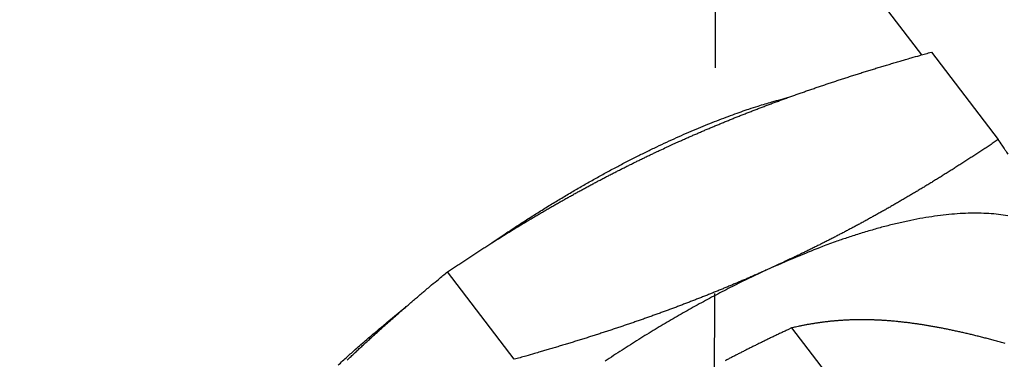
# Model space of a CAD drawing. Extents: x 0.1 to 33.1, y 0.2 to 21.2.
# Drawn here: x 28.3 to 28.7, y 7 to 7.1 of the extents above; entities that cross this region are included whole.
import ezdxf

# ---------------------------------------------------------------- set-up
doc = ezdxf.new("R2010")
doc.units = 0
doc.header["$MEASUREMENT"] = 0
doc.linetypes.add('CENTERLINE', pattern=[1.25, 0.5, -0.0625, 0.125, -0.0625, 0.5])
doc.linetypes.add('PHANTOM', pattern=[1.1875, 0.375, -0.0625, 0.125, -0.0625, 0.125, -0.0625, 0.375])
doc.layers.add('CEN', color=5, linetype='PHANTOM')
doc.layers.add('OBJ', color=7, linetype='CONTINUOUS')

msp = doc.modelspace()

# ---------------------------------------------------------------- linework, layer by layer
at = {"layer": 'CEN', "color": 5, "linetype": 'CENTERLINE'}
msp.add_line((28.57056, 6.29815), (28.57313, 7.37094), dxfattribs=at)
at = {"layer": 'OBJ', "color": 1, "linetype": 'Continuous'}
for p, q in [((28.66399, 7.12891), (26.33727, 10.16743)), ((28.66829, 7.13012), (28.69794, 7.0914)), ((28.48339, 6.99402), (28.45374, 7.03274))]:
    msp.add_line(p, q, dxfattribs=at)
at = {"layer": 'OBJ', "color": 30, "linetype": 'Continuous'}
msp.add_line((28.60634, 7.00791), (28.66192, 6.93532), dxfattribs=at)
at = {"layer": 'OBJ', "color": 1, "linetype": 'Continuous'}
for points in [[(28.55467, 7.08973), (28.55633, 7.09048, -0.000715), (28.55799, 7.09122, -0.000714), (28.55966, 7.09197, -0.000713), (28.56134, 7.09271, -0.000712), (28.56301, 7.09344, -0.00071), (28.5647, 7.09417, -0.000709), (28.56638, 7.0949, -0.000707), (28.56807, 7.09562, -0.000706), (28.56977, 7.09634, -0.000704), (28.57147, 7.09706, -0.000702), (28.57317, 7.09777, -0.0007), (28.57488, 7.09848, -0.000699), (28.5766, 7.09919, -0.000696), (28.57832, 7.09989, -0.000694), (28.58005, 7.10059, -0.000692), (28.58179, 7.10129, -0.00069), (28.58353, 7.10199, -0.000687), (28.58528, 7.10268, -0.000685), (28.58703, 7.10337, -0.000682), (28.5888, 7.10405, -0.00068), (28.59057, 7.10474, -0.000677), (28.59235, 7.10542, -0.000675), (28.59413, 7.10609, -0.000672), (28.59593, 7.10677, -0.000669), (28.59773, 7.10744, -0.000666), (28.59954, 7.10812, -0.000663), (28.60136, 7.10878, -0.00066), (28.60319, 7.10945, -0.000657), (28.60503, 7.11012, -0.000653), (28.60688, 7.11078, -0.00065), (28.60874, 7.11144, -0.000646), (28.61061, 7.1121, -0.000643), (28.61248, 7.11276, -0.000639), (28.61437, 7.11341, -0.000636), (28.61628, 7.11407, -0.000632), (28.61819, 7.11472, -0.000629), (28.62011, 7.11537, -0.000625), (28.62205, 7.11602, -0.000621), (28.624, 7.11667, -0.000617), (28.62596, 7.11732, -0.000614), (28.62793, 7.11796, -0.000609), (28.62992, 7.11861, -0.000605), (28.63192, 7.11925, -0.000602), (28.63393, 7.11989, -0.000599), (28.63596, 7.12054, -0.000593), (28.638, 7.12118, -0.000585), (28.64005, 7.12182, -0.000586), (28.64213, 7.12246, -0.000594), (28.64422, 7.1231, -0.000572), (28.64632, 7.12374, -0.00053), (28.64842, 7.12437, -0.000582), (28.65057, 7.12501, -0.000691), (28.6528, 7.12567, -0.000516), (28.65489, 7.12629, -0.000168), (28.6568, 7.12685, -0.000728), (28.65929, 7.12757, -0.001232), (28.66317, 7.12867, -0.000587), (28.66829, 7.13012, -0.000307)], [(28.47365, 7.04573), (28.47872, 7.04917, -0.002421), (28.48377, 7.05253, -0.002483), (28.48881, 7.0558, -0.002513), (28.49383, 7.05899, -0.002507), (28.49882, 7.0621, -0.002521), (28.50379, 7.06512, -0.002536), (28.50873, 7.06805, -0.002559), (28.51363, 7.07089, -0.002574), (28.51848, 7.07364, -0.002602), (28.52329, 7.07629, -0.002622), (28.52805, 7.07885, -0.002654), (28.53276, 7.08132, -0.002676), (28.5374, 7.0837, -0.002715), (28.54199, 7.08598, -0.002747), (28.54652, 7.08817, -0.002784), (28.55098, 7.09026, -0.002802), (28.55537, 7.09227, -0.00287), (28.55969, 7.09418, -0.002956), (28.56395, 7.09599, -0.002942), (28.56811, 7.09772, -0.002812), (28.57218, 7.09935, -0.003115), (28.57623, 7.10091, -0.003712), (28.58028, 7.10239, -0.002981), (28.58403, 7.10374, -0.001231), (28.58739, 7.10492, -0.004129), (28.59151, 7.10624, -0.007369), (28.59762, 7.10805, -0.003923), (28.60547, 7.11028, -0.002201)], [(28.70224, 7.08491, 0.000023), (28.70164, 7.08583, 0.000097), (28.70084, 7.08703, 0.000162), (28.69959, 7.08892, 0.000076), (28.69794, 7.0914, 0.00004)], [(28.45374, 7.03274), (28.45557, 7.03397, -0.000603), (28.4574, 7.03518, -0.000613), (28.45921, 7.03638, -0.00062), (28.46101, 7.03757, -0.000622), (28.4628, 7.03875, -0.000625), (28.46458, 7.03991, -0.000629), (28.46636, 7.04107, -0.000634), (28.46813, 7.04221, -0.000637), (28.46989, 7.04334, -0.000641), (28.47164, 7.04445, -0.000644), (28.47338, 7.04556, -0.000648), (28.47512, 7.04666, -0.000651), (28.47685, 7.04774, -0.000655), (28.47857, 7.04882, -0.000657), (28.48029, 7.04988, -0.000661), (28.482, 7.05094, -0.000664), (28.48371, 7.05198, -0.000667), (28.48541, 7.05302, -0.00067), (28.4871, 7.05404, -0.000673), (28.48879, 7.05506, -0.000676), (28.49048, 7.05607, -0.000679), (28.49216, 7.05707, -0.000681), (28.49383, 7.05805, -0.000684), (28.49551, 7.05904, -0.000686), (28.49717, 7.06001, -0.000689), (28.49884, 7.06097, -0.000691), (28.5005, 7.06193, -0.000694), (28.50215, 7.06288, -0.000696), (28.50381, 7.06381, -0.000698), (28.50546, 7.06475, -0.0007), (28.50711, 7.06567, -0.000702), (28.50875, 7.06659, -0.000703), (28.5104, 7.0675, -0.000705), (28.51204, 7.0684, -0.000707), (28.51368, 7.0693, -0.000709), (28.51532, 7.07018, -0.00071), (28.51695, 7.07106, -0.000711), (28.51859, 7.07194, -0.000712), (28.52022, 7.07281, -0.000714), (28.52186, 7.07367, -0.000715), (28.52349, 7.07453, -0.000716), (28.52512, 7.07537, -0.000716), (28.52676, 7.07622, -0.000718), (28.52839, 7.07706, -0.00072), (28.53002, 7.07789, -0.000718), (28.53166, 7.07871, -0.000714), (28.53329, 7.07953, -0.000721), (28.53492, 7.08035, -0.000736), (28.53656, 7.08116, -0.000715), (28.5382, 7.08196, -0.000668), (28.53982, 7.08275, -0.000737), (28.54147, 7.08355, -0.000878), (28.54317, 7.08436, -0.000667), (28.54476, 7.08512, -0.000229), (28.5462, 7.08581, -0.00094), (28.54805, 7.08668, -0.001615), (28.55091, 7.088, -0.000789), (28.55467, 7.08973, -0.000418)], [(28.69794, 7.0914), (28.69611, 7.09018, -0.000604), (28.69429, 7.08896, -0.000614), (28.69248, 7.08776, -0.000621), (28.69068, 7.08657, -0.000622), (28.68888, 7.08539, -0.000626), (28.6871, 7.08423, -0.00063), (28.68532, 7.08308, -0.000634), (28.68356, 7.08194, -0.000637), (28.6818, 7.08081, -0.000641), (28.68004, 7.07969, -0.000644), (28.6783, 7.07858, -0.000648), (28.67656, 7.07749, -0.000651), (28.67483, 7.0764, -0.000655), (28.67311, 7.07532, -0.000658), (28.67139, 7.07426, -0.000662), (28.66968, 7.0732, -0.000664), (28.66797, 7.07216, -0.000668), (28.66627, 7.07112, -0.00067), (28.66458, 7.0701, -0.000674), (28.66289, 7.06908, -0.000676), (28.6612, 7.06807, -0.000679), (28.65952, 7.06707, -0.000682), (28.65784, 7.06609, -0.000684), (28.65617, 7.0651, -0.000687), (28.6545, 7.06413, -0.000689), (28.65284, 7.06317, -0.000691), (28.65118, 7.06221, -0.000694), (28.64952, 7.06126, -0.000696), (28.64786, 7.06032, -0.000698), (28.64621, 7.05939, -0.0007), (28.64456, 7.05847, -0.000702), (28.64292, 7.05755, -0.000704), (28.64127, 7.05664, -0.000705), (28.63963, 7.05574, -0.000707), (28.63799, 7.05484, -0.000709), (28.63635, 7.05395, -0.00071), (28.63471, 7.05307, -0.000711), (28.63307, 7.05219, -0.000712), (28.63144, 7.05133, -0.000714), (28.6298, 7.05046, -0.000715), (28.62817, 7.04961, -0.000716), (28.62653, 7.04876, -0.000716), (28.6249, 7.04791, -0.000717), (28.62327, 7.04708, -0.000719), (28.62163, 7.04624, -0.000718), (28.62, 7.04542, -0.000714), (28.61837, 7.0446, -0.000721), (28.61673, 7.04378, -0.000736), (28.61509, 7.04297, -0.000715), (28.61345, 7.04217, -0.000668), (28.61183, 7.04138, -0.000737), (28.61017, 7.04058, -0.000878), (28.60848, 7.03976, -0.000666), (28.60689, 7.039, -0.000229), (28.60545, 7.03832, -0.000939), (28.60359, 7.03745, -0.001614), (28.60073, 7.03612, -0.000788), (28.59697, 7.0344, -0.000418)], [(28.70214, 7.0576, 0.015379), (28.69803, 7.05819, 0.014079), (28.69372, 7.05857, 0.012907), (28.68924, 7.05874, 0.011826), (28.68458, 7.05871, 0.010873), (28.67977, 7.05847, 0.009969), (28.67481, 7.05803, 0.009143), (28.66972, 7.0574, 0.008503), (28.66451, 7.05658, 0.007997), (28.65918, 7.05557, 0.007247), (28.65377, 7.05439, 0.006378), (28.64832, 7.05305, 0.006488), (28.6427, 7.05152, 0.007049), (28.63689, 7.04976, 0.005165), (28.63139, 7.04802, 0.002057), (28.62639, 7.04636, 0.00646), (28.61994, 7.04396, 0.009998), (28.61, 7.03991, 0.004723), (28.59697, 7.0344, 0.002503)], [(28.40928, 6.99363, -0.000676), (28.41072, 6.99499, -0.000673), (28.41217, 6.99635, -0.000671), (28.41362, 6.99772, -0.000669), (28.41509, 6.99908, -0.000666), (28.41657, 7.00045, -0.000664), (28.41805, 7.00181, -0.000661), (28.41955, 7.00318, -0.000659), (28.42105, 7.00456, -0.000656), (28.42257, 7.00593, -0.000653), (28.4241, 7.00731, -0.00065), (28.42564, 7.00869, -0.000647), (28.42719, 7.01007, -0.000646), (28.42875, 7.01145, -0.000641), (28.43032, 7.01284, -0.000634), (28.43191, 7.01423, -0.000636), (28.4335, 7.01563, -0.000646), (28.43512, 7.01703, -0.000624), (28.43674, 7.01843, -0.000578), (28.43836, 7.01983, -0.000637), (28.44002, 7.02125, -0.000757), (28.44174, 7.02272, -0.000567), (28.44336, 7.02409, -0.000185), (28.44484, 7.02534, -0.000801), (28.44676, 7.02695, -0.001362), (28.44977, 7.02945, -0.000651), (28.45374, 7.03274, -0.000341)], [(28.59697, 7.0344), (28.59531, 7.03365, -0.000716), (28.59364, 7.0329, -0.000714), (28.59198, 7.03216, -0.000713), (28.5903, 7.03142, -0.000712), (28.58863, 7.03068, -0.000711), (28.58695, 7.02995, -0.000709), (28.58526, 7.02923, -0.000708), (28.58357, 7.0285, -0.000706), (28.58188, 7.02778, -0.000704), (28.58018, 7.02707, -0.000703), (28.57848, 7.02636, -0.000701), (28.57677, 7.02565, -0.000699), (28.57505, 7.02494, -0.000697), (28.57333, 7.02424, -0.000695), (28.5716, 7.02354, -0.000692), (28.56987, 7.02284, -0.00069), (28.56813, 7.02215, -0.000688), (28.56638, 7.02146, -0.000685), (28.56463, 7.02077, -0.000683), (28.56286, 7.02008, -0.00068), (28.5611, 7.0194, -0.000677), (28.55932, 7.01872, -0.000675), (28.55753, 7.01804, -0.000672), (28.55574, 7.01736, -0.000669), (28.55394, 7.01669, -0.000666), (28.55213, 7.01602, -0.000663), (28.55031, 7.01535, -0.00066), (28.54848, 7.01469, -0.000657), (28.54664, 7.01402, -0.000653), (28.54479, 7.01336, -0.00065), (28.54293, 7.0127, -0.000646), (28.54107, 7.01204, -0.000643), (28.53919, 7.01138, -0.000639), (28.5373, 7.01073, -0.000636), (28.5354, 7.01007, -0.000632), (28.53349, 7.00942, -0.000629), (28.53156, 7.00877, -0.000625), (28.52963, 7.00812, -0.000621), (28.52768, 7.00747, -0.000617), (28.52572, 7.00682, -0.000614), (28.52375, 7.00618, -0.000609), (28.52176, 7.00553, -0.000605), (28.51976, 7.00489, -0.000601), (28.51775, 7.00425, -0.000599), (28.51572, 7.0036, -0.000593), (28.51368, 7.00296, -0.000585), (28.51163, 7.00232, -0.000586), (28.50955, 7.00168, -0.000594), (28.50746, 7.00104, -0.000572), (28.50537, 7.0004, -0.000529), (28.50326, 6.99977, -0.000582), (28.50111, 6.99913, -0.00069), (28.49889, 6.99847, -0.000515), (28.49679, 6.99785, -0.000168), (28.49489, 6.99729, -0.000727), (28.4924, 6.99658, -0.001231), (28.48851, 6.99547, -0.000587), (28.48339, 6.99402, -0.000306)], [(28.59697, 7.0344), (28.59318, 7.03266, 0.002335), (28.58942, 7.03088, 0.002364), (28.58567, 7.02907, 0.002334), (28.58193, 7.02722, 0.002244), (28.57822, 7.02534, 0.002181), (28.57453, 7.02343, 0.002126), (28.57086, 7.0215, 0.002082), (28.56722, 7.01954, 0.002031), (28.56361, 7.01756, 0.00198), (28.56002, 7.01555, 0.001922), (28.55648, 7.01354, 0.001903), (28.55295, 7.01149, 0.001864), (28.54941, 7.00941, 0.001839), (28.54583, 7.00726, 0.001849), (28.54221, 7.00506, 0.00184), (28.53856, 7.0028, 0.001849), (28.53487, 7.00048, 0.00185), (28.53115, 6.99809, 0.001857), (28.5274, 6.99565, 0.001856), (28.52361, 6.99315, 0.001867)], [(28.4053, 6.99144, -0.002216), (28.40935, 6.99513, -0.000767), (28.41304, 6.99847, -0.003085), (28.4179, 7.00268, -0.005228), (28.4255, 7.00907, -0.002534), (28.43554, 7.0174, -0.001337)]]:
    msp.add_lwpolyline(points, format="xyb", dxfattribs=at)
at = {"layer": 'OBJ', "color": 30, "linetype": 'Continuous'}
for points in [[(28.6495, 7.01107), (28.64875, 7.01113, 0.001111), (28.648, 7.01118, 0.001119), (28.64726, 7.01123, 0.001128), (28.64652, 7.01127, 0.001136), (28.64578, 7.01132, 0.001145), (28.64504, 7.01135, 0.001153), (28.64431, 7.01139, 0.001162), (28.64358, 7.01142, 0.00117), (28.64285, 7.01145, 0.001178), (28.64212, 7.01147, 0.001186), (28.6414, 7.01149, 0.001194), (28.64067, 7.01151, 0.001202), (28.63995, 7.01153, 0.001209), (28.63923, 7.01154, 0.001217), (28.63851, 7.01154, 0.001224), (28.63779, 7.01155, 0.001231), (28.63708, 7.01155, 0.001238), (28.63636, 7.01154, 0.001245), (28.63565, 7.01153, 0.001252), (28.63493, 7.01152, 0.001259), (28.63422, 7.01151, 0.001265), (28.63351, 7.01149, 0.001271), (28.6328, 7.01147, 0.001277), (28.63209, 7.01144, 0.001283), (28.63138, 7.01141, 0.001289), (28.63068, 7.01138, 0.001295), (28.62997, 7.01134, 0.0013), (28.62926, 7.0113, 0.001305), (28.62855, 7.01126, 0.00131), (28.62785, 7.01121, 0.001315), (28.62714, 7.01116, 0.001319), (28.62644, 7.0111, 0.001323), (28.62573, 7.01105, 0.001327), (28.62502, 7.01098, 0.001331), (28.62432, 7.01092, 0.001335), (28.62361, 7.01085, 0.001338), (28.6229, 7.01077, 0.001341), (28.6222, 7.01069, 0.001344), (28.62149, 7.01061, 0.001347), (28.62078, 7.01052, 0.00135), (28.62007, 7.01043, 0.001351), (28.61936, 7.01034, 0.001353), (28.61865, 7.01024, 0.001355), (28.61794, 7.01014, 0.00136), (28.61723, 7.01003, 0.001357), (28.61651, 7.00992, 0.00135), (28.6158, 7.00981, 0.001362), (28.61508, 7.00969, 0.001392), (28.61436, 7.00956, 0.00135), (28.61364, 7.00944, 0.001258), (28.61293, 7.00931, 0.001393), (28.6122, 7.00917, 0.001666), (28.61145, 7.00902, 0.001254), (28.61074, 7.00888, 0.000411), (28.61011, 7.00875, 0.001784), (28.60928, 7.00858, 0.003062), (28.60801, 7.00829, 0.001477), (28.60634, 7.00791, 0.000775)], [(28.70102, 7.00103, 0.000584), (28.69993, 7.00134, 0.000595), (28.69884, 7.00164, 0.0006), (28.69776, 7.00193, 0.000608), (28.6967, 7.00222, 0.000616), (28.69564, 7.00251, 0.000625), (28.6946, 7.00278, 0.000632), (28.69356, 7.00306, 0.000641), (28.69253, 7.00332, 0.000648), (28.69151, 7.00359, 0.000657), (28.69051, 7.00384, 0.000665), (28.6895, 7.0041, 0.000674), (28.68851, 7.00434, 0.000682), (28.68753, 7.00459, 0.000691), (28.68655, 7.00482, 0.000699), (28.68558, 7.00506, 0.000708), (28.68462, 7.00528, 0.000716), (28.68367, 7.00551, 0.000725), (28.68272, 7.00572, 0.000733), (28.68179, 7.00594, 0.000743), (28.68085, 7.00615, 0.000751), (28.67993, 7.00635, 0.00076), (28.67901, 7.00655, 0.000769), (28.6781, 7.00675, 0.000778), (28.6772, 7.00694, 0.000787), (28.6763, 7.00713, 0.000796), (28.67541, 7.00731, 0.000805), (28.67452, 7.00749, 0.000814), (28.67365, 7.00766, 0.000823), (28.67277, 7.00783, 0.000833), (28.6719, 7.008, 0.000842), (28.67104, 7.00816, 0.000851), (28.67019, 7.00832, 0.00086), (28.66934, 7.00847, 0.00087), (28.66849, 7.00862, 0.000879), (28.66765, 7.00877, 0.000889), (28.66681, 7.00891, 0.000897), (28.66598, 7.00905, 0.000907), (28.66516, 7.00918, 0.000916), (28.66434, 7.00931, 0.000926), (28.66352, 7.00944, 0.000935), (28.66271, 7.00956, 0.000945), (28.6619, 7.00968, 0.000956), (28.6611, 7.00979, 0.000963), (28.6603, 7.0099, 0.000966), (28.6595, 7.01001, 0.000984), (28.65871, 7.01011, 0.001014), (28.65792, 7.01021, 0.000995), (28.65714, 7.01031, 0.000937), (28.65637, 7.0104, 0.001043), (28.65559, 7.01049, 0.001256), (28.65479, 7.01058, 0.000964), (28.65405, 7.01066, 0.000333), (28.65337, 7.01073, 0.001372), (28.65252, 7.01081, 0.002401), (28.65121, 7.01092, 0.001192), (28.6495, 7.01107, 0.000636)], [(28.60634, 7.00791), (28.60466, 7.00713, 0.000588), (28.60301, 7.00636, 0.000598), (28.60137, 7.00558, 0.000606), (28.59974, 7.00481, 0.000608), (28.59812, 7.00404, 0.000613), (28.59652, 7.00327, 0.000618), (28.59494, 7.0025, 0.000623), (28.59336, 7.00173, 0.000627), (28.5918, 7.00097, 0.000632), (28.59025, 7.0002, 0.000636), (28.58872, 6.99944, 0.00064), (28.58719, 6.99868, 0.000644), (28.58568, 6.99791, 0.000649), (28.58417, 6.99715, 0.000653), (28.58268, 6.99639, 0.000658), (28.5812, 6.99563, 0.000661), (28.57973, 6.99488, 0.000666), (28.57828, 6.99412, 0.000669), (28.57683, 6.99336, 0.000674)]]:
    msp.add_lwpolyline(points, format="xyb", dxfattribs=at)

doc.saveas('drawing.dxf')
